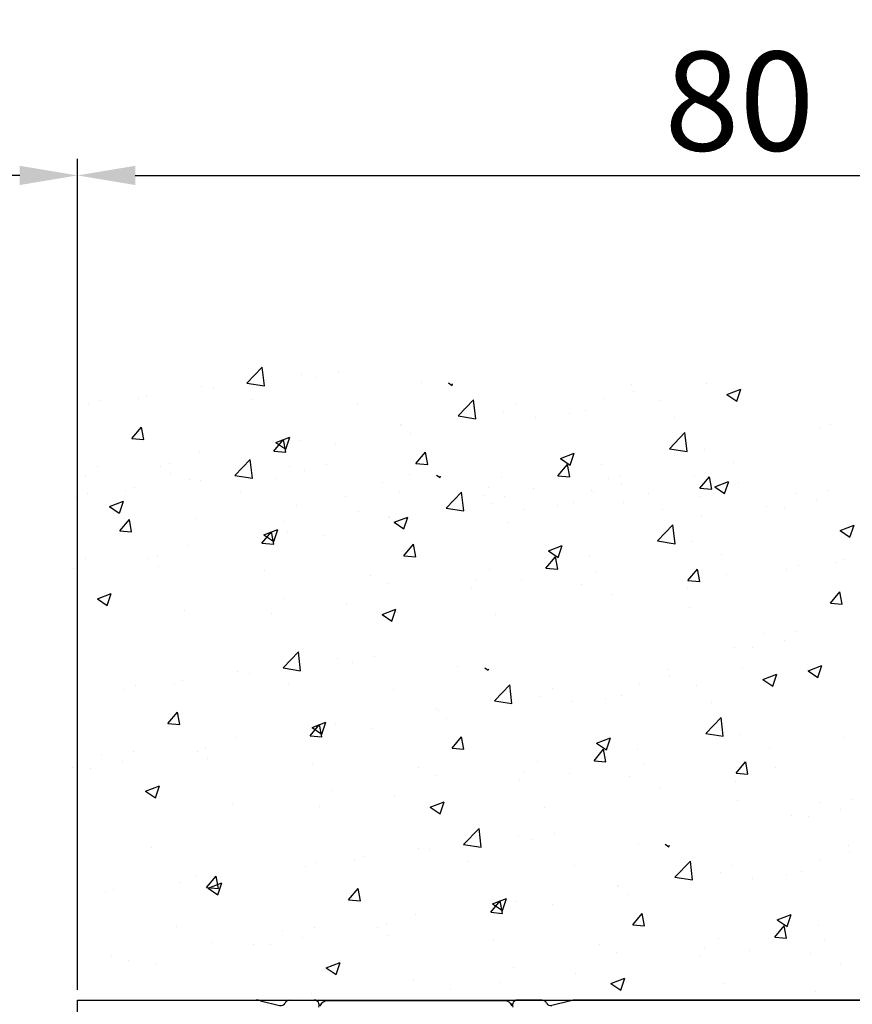
# Model space of a CAD drawing. Units: millimetres. Extents: x -6431 to -4647, y -161 to 1101.
# Drawn here: x -4867 to -4816, y 125 to 184 of the extents above; entities that cross this region are included whole.
import ezdxf

# ---------------------------------------------------------------- set-up
doc = ezdxf.new("R2010")
doc.units = ezdxf.units.MM
doc.header["$PDSIZE"] = -1
doc.layers.add('02_Bemassung', color=4, linetype='Continuous')
doc.layers.add('05_Schraffur', color=1, linetype='Continuous')
doc.dimstyles.new('Dorma', dxfattribs={"dimtxt": 6, "dimasz": 3.5, "dimexe": 1, "dimexo": 1, "dimgap": 1.5, "dimtad": 1, "dimdec": 0, "dimzin": 9, "dimtxsty": 'Standard', "dimcen": 0.09, "dimclrd": 4, "dimclre": 4, "dimclrt": 4, "dimadec": 0, "dimazin": 2, "dimtp": 0.1, "dimtm": 0.1, "dimtfac": 1, "dimtdec": 0, "dimtmove": 0, "dimatfit": 3, "dimfxl": 1, "dimtolj": 1, "dimtzin": 0, "dimarcsym": 0})

# ---------------------------------------------------------------- blocks, each defined once
blk = doc.blocks.new('Mauer')
at = {"color": 1}
for p, q in [((-3176.159, 645.777), (-3176.027, 646.917)), ((-3175.091, 645.943), (-3176.026, 646.917)), ((-3180.618, 646.624), (-3180.618, 646.624)), ((-3179.285, 646.273), (-3179.285, 646.273)), ((-3178.404, 646.49), (-3178.404, 646.49)), ((-3202.946, 645.908), (-3202.946, 645.908)), ((-3198.407, 645.871), (-3198.407, 645.871)), ((-3187.528, 645.809), (-3187.559, 645.9)), ((-3187.312, 645.954), (-3187.528, 645.809)), ((-3185.691, 646.002), (-3185.691, 646.002)), ((-3175.091, 645.943), (-3176.159, 645.777)), ((-3172.342, 645.722), (-3172.342, 645.722)), ((-3204.176, 645.25), (-3205.017, 645.573)), ((-3204.774, 644.848), (-3205.017, 645.573)), ((-3204.909, 645.19), (-3204.909, 645.19)), ((-3204.176, 645.25), (-3204.773, 644.848)), ((-3198.503, 645.461), (-3198.503, 645.461)), ((-3173.039, 645.626), (-3173.039, 645.626)), ((-3169.004, 645.202), (-3169.004, 645.202)), ((-3200.137, 644.876), (-3200.137, 644.876)), ((-3196.713, 645.008), (-3196.713, 645.008)), ((-3191.409, 644.67), (-3191.409, 644.67)), ((-3188.966, 643.791), (-3188.833, 644.93)), ((-3187.898, 643.956), (-3188.833, 644.93)), ((-3181.816, 644.661), (-3181.816, 644.661)), ((-3175.41, 644.931), (-3175.41, 644.931)), ((-3168.494, 645.028), (-3168.494, 645.028)), ((-3166.181, 644.877), (-3166.181, 644.877)), ((-3165.49, 644.632), (-3165.49, 644.632)), ((-3195.592, 644.278), (-3195.592, 644.278)), ((-3194.627, 644.119), (-3194.627, 644.119)), ((-3192.588, 643.882), (-3192.588, 643.882)), ((-3190.652, 644.24), (-3190.652, 644.24)), ((-3187.898, 643.956), (-3188.965, 643.791)), ((-3188.221, 644.39), (-3188.221, 644.39)), ((-3210.458, 643.418), (-3210.458, 643.418)), ((-3201.033, 643.849), (-3201.033, 643.849)), ((-3184.49, 643.395), (-3184.49, 643.395)), ((-3184.411, 643.468), (-3184.411, 643.468)), ((-3209.767, 643.174), (-3209.767, 643.174)), ((-3201.773, 641.804), (-3201.64, 642.944)), ((-3200.705, 641.97), (-3201.64, 642.944)), ((-3185.01, 642.885), (-3185.01, 642.885)), ((-3168.839, 642.522), (-3168.7, 643.274)), ((-3168.121, 642.585), (-3168.699, 643.274)), ((-3180.465, 642.286), (-3180.465, 642.286)), ((-3178.258, 642.495), (-3178.258, 642.495)), ((-3177.446, 641.938), (-3177.689, 642.664)), ((-3176.848, 642.341), (-3177.688, 642.664)), ((-3177.446, 641.769), (-3177.307, 642.521)), ((-3176.848, 642.341), (-3177.445, 641.939)), ((-3177.412, 642.267), (-3177.412, 642.267)), ((-3176.728, 641.832), (-3177.306, 642.521)), ((-3168.121, 642.585), (-3168.838, 642.522)), ((-3202.8, 641.913), (-3202.8, 641.913)), ((-3200.705, 641.97), (-3201.772, 641.805)), ((-3194.691, 640.977), (-3194.935, 641.703)), ((-3194.094, 641.38), (-3194.934, 641.703)), ((-3186.053, 641.016), (-3185.914, 641.768)), ((-3185.335, 641.079), (-3185.914, 641.768)), ((-3177.461, 641.891), (-3177.461, 641.891)), ((-3176.728, 641.832), (-3177.445, 641.769)), ((-3172.197, 641.727), (-3172.197, 641.727)), ((-3204.559, 641.141), (-3204.559, 641.141)), ((-3196.567, 641.013), (-3196.567, 641.013)), ((-3194.094, 641.38), (-3194.691, 640.977)), ((-3194.66, 640.263), (-3194.521, 641.015)), ((-3193.942, 640.326), (-3194.521, 641.015)), ((-3185.335, 641.079), (-3186.052, 641.016)), ((-3179.888, 641.032), (-3179.888, 641.032)), ((-3177.674, 640.898), (-3177.674, 640.898)), ((-3175.429, 640.186), (-3175.297, 641.325)), ((-3174.361, 640.351), (-3175.296, 641.325)), ((-3170.414, 641.066), (-3170.414, 641.066)), ((-3169.882, 640.893), (-3169.882, 640.893)), ((-3202.216, 640.316), (-3202.216, 640.316)), ((-3193.942, 640.326), (-3194.659, 640.263)), ((-3186.799, 640.217), (-3186.829, 640.309)), ((-3186.582, 640.363), (-3186.798, 640.218)), ((-3184.961, 640.411), (-3184.961, 640.411)), ((-3178.556, 640.681), (-3178.556, 640.681)), ((-3174.361, 640.351), (-3175.429, 640.186)), ((-3170.492, 640.444), (-3170.492, 640.444)), ((-3166.035, 640.882), (-3166.035, 640.882)), ((-3165.337, 640.295), (-3165.337, 640.295)), ((-3204.91, 639.912), (-3204.91, 639.912)), ((-3204.044, 639.256), (-3204.288, 639.982)), ((-3203.447, 639.659), (-3204.287, 639.982)), ((-3203.267, 639.51), (-3203.128, 640.262)), ((-3202.549, 639.573), (-3203.128, 640.262)), ((-3197.773, 639.869), (-3197.773, 639.869)), ((-3197.677, 640.28), (-3197.677, 640.28)), ((-3196.98, 640.143), (-3196.98, 640.143)), ((-3190.506, 640.245), (-3190.506, 640.245)), ((-3183.304, 639.902), (-3183.304, 639.902)), ((-3176.898, 640.173), (-3176.898, 640.173)), ((-3172.309, 640.035), (-3172.309, 640.035)), ((-3171.613, 640.13), (-3171.613, 640.13)), ((-3210.312, 639.423), (-3210.312, 639.423)), ((-3208.363, 639.256), (-3208.363, 639.256)), ((-3204.179, 639.599), (-3204.179, 639.599)), ((-3203.447, 639.659), (-3204.044, 639.256)), ((-3202.549, 639.573), (-3203.267, 639.51)), ((-3199.407, 639.285), (-3199.407, 639.285)), ((-3196.116, 639.361), (-3196.116, 639.361)), ((-3195.983, 639.417), (-3195.983, 639.417)), ((-3192.435, 639.545), (-3192.435, 639.545)), ((-3189.71, 639.632), (-3189.71, 639.632)), ((-3189.431, 639.149), (-3189.431, 639.149)), ((-3188.236, 638.199), (-3188.104, 639.339)), ((-3187.168, 638.365), (-3188.103, 639.339)), ((-3184.345, 639.4), (-3184.345, 639.4)), ((-3174.68, 639.34), (-3174.68, 639.34)), ((-3168.274, 639.611), (-3168.274, 639.611)), ((-3167.764, 639.436), (-3167.764, 639.436)), ((-3165.451, 639.285), (-3165.451, 639.285)), ((-3209.614, 638.836), (-3209.614, 638.836)), ((-3202.521, 639.09), (-3202.521, 639.09)), ((-3197.912, 638.711), (-3197.912, 638.711)), ((-3194.862, 638.687), (-3194.862, 638.687)), ((-3193.897, 638.528), (-3193.897, 638.528)), ((-3190.679, 639.078), (-3190.679, 639.078)), ((-3189.922, 638.648), (-3189.922, 638.648)), ((-3187.492, 638.799), (-3187.492, 638.799)), ((-3181.086, 639.069), (-3181.086, 639.069)), ((-3166.766, 638.471), (-3167.606, 638.793)), ((-3167.363, 638.068), (-3167.606, 638.793)), ((-3164.76, 639.041), (-3164.76, 639.041)), ((-3207.693, 638.406), (-3207.693, 638.406)), ((-3206.61, 638.441), (-3206.61, 638.441)), ((-3202.654, 637.918), (-3202.654, 637.918)), ((-3200.303, 638.257), (-3200.303, 638.257)), ((-3191.858, 638.291), (-3191.858, 638.291)), ((-3187.168, 638.365), (-3188.236, 638.199)), ((-3181.853, 638.152), (-3181.853, 638.152)), ((-3178.112, 638.5), (-3178.112, 638.5)), ((-3166.766, 638.471), (-3167.362, 638.068)), ((-3211.042, 637.012), (-3211.883, 637.335)), ((-3211.64, 636.609), (-3211.883, 637.335)), ((-3201.043, 636.213), (-3200.911, 637.353)), ((-3199.975, 636.379), (-3200.91, 637.353)), ((-3190.913, 637.51), (-3190.913, 637.51)), ((-3184.609, 637.107), (-3184.852, 637.832)), ((-3184.011, 637.51), (-3184.851, 637.832)), ((-3184.011, 637.51), (-3184.608, 637.107)), ((-3183.761, 637.803), (-3183.761, 637.803)), ((-3183.681, 637.877), (-3183.681, 637.877)), ((-3177.308, 637.553), (-3177.308, 637.553)), ((-3172.051, 637.732), (-3172.051, 637.732)), ((-3168.109, 636.931), (-3167.97, 637.683)), ((-3167.391, 636.993), (-3167.969, 637.683)), ((-3211.042, 637.012), (-3211.639, 636.61)), ((-3184.28, 637.293), (-3184.28, 637.293)), ((-3177.528, 636.904), (-3177.528, 636.904)), ((-3176.118, 636.75), (-3176.959, 637.072)), ((-3176.716, 636.347), (-3176.959, 637.072)), ((-3176.716, 636.178), (-3176.577, 636.93)), ((-3176.118, 636.75), (-3176.715, 636.347)), ((-3175.998, 636.24), (-3176.577, 636.93)), ((-3167.391, 636.993), (-3168.108, 636.931)), ((-3202.07, 636.322), (-3202.07, 636.322)), ((-3199.975, 636.379), (-3201.042, 636.213)), ((-3185.323, 635.424), (-3185.184, 636.177)), ((-3184.605, 635.487), (-3185.184, 636.177)), ((-3179.735, 636.695), (-3179.735, 636.695)), ((-3176.731, 636.299), (-3176.731, 636.299)), ((-3175.998, 636.24), (-3176.715, 636.178)), ((-3176.683, 636.676), (-3176.683, 636.676)), ((-3171.467, 636.135), (-3171.467, 636.135)), ((-3203.829, 635.55), (-3203.829, 635.55)), ((-3193.962, 635.386), (-3194.205, 636.111)), ((-3193.364, 635.789), (-3194.204, 636.111)), ((-3193.364, 635.789), (-3193.961, 635.386)), ((-3211.334, 635.235), (-3211.334, 635.235)), ((-3210.825, 635.061), (-3210.825, 635.061)), ((-3195.837, 635.422), (-3195.837, 635.422)), ((-3193.93, 634.671), (-3193.791, 635.424)), ((-3193.212, 634.734), (-3193.791, 635.424)), ((-3184.605, 635.487), (-3185.322, 635.425)), ((-3169.684, 635.474), (-3169.684, 635.474)), ((-3169.152, 635.302), (-3169.152, 635.302)), ((-3165.305, 635.291), (-3165.305, 635.291)), ((-3208.512, 634.909), (-3208.512, 634.909)), ((-3207.821, 634.665), (-3207.821, 634.665)), ((-3202.537, 633.918), (-3202.399, 634.671)), ((-3201.819, 633.981), (-3202.398, 634.671)), ((-3196.25, 634.552), (-3196.25, 634.552)), ((-3193.212, 634.734), (-3193.93, 634.672)), ((-3189.776, 634.654), (-3189.776, 634.654)), ((-3176.168, 634.582), (-3176.168, 634.582)), ((-3169.762, 634.852), (-3169.762, 634.852)), ((-3164.608, 634.703), (-3164.608, 634.703)), ((-3204.18, 634.321), (-3204.18, 634.321)), ((-3201.819, 633.981), (-3202.537, 633.919)), ((-3195.386, 633.77), (-3195.386, 633.77)), ((-3191.706, 633.954), (-3191.706, 633.954)), ((-3188.98, 634.04), (-3188.98, 634.04)), ((-3183.615, 633.809), (-3183.615, 633.809)), ((-3182.574, 634.311), (-3182.574, 634.311)), ((-3211.169, 632.555), (-3211.031, 633.307)), ((-3210.451, 632.618), (-3211.03, 633.307)), ((-3201.792, 633.499), (-3201.792, 633.499)), ((-3188.702, 633.558), (-3188.702, 633.558)), ((-3166.633, 632.477), (-3166.877, 633.202)), ((-3166.036, 632.879), (-3166.876, 633.202)), ((-3210.451, 632.618), (-3211.169, 632.555)), ((-3197.182, 633.12), (-3197.182, 633.12)), ((-3181.123, 632.56), (-3181.123, 632.56)), ((-3177.382, 632.909), (-3177.382, 632.909)), ((-3166.036, 632.879), (-3166.633, 632.477)), ((-3201.924, 632.327), (-3201.924, 632.327)), ((-3183.281, 631.918), (-3184.122, 632.241)), ((-3183.879, 631.516), (-3184.122, 632.241)), ((-3176.578, 631.962), (-3176.578, 631.962)), ((-3171.321, 632.141), (-3171.321, 632.141)), ((-3190.184, 631.918), (-3190.184, 631.918)), ((-3183.281, 631.918), (-3183.878, 631.516)), ((-3208.366, 630.915), (-3208.366, 630.915)), ((-3206.417, 630.747), (-3206.417, 630.747)), ((-3207.668, 630.328), (-3207.668, 630.328)), ((-3205.747, 629.897), (-3205.747, 629.897)), ((-3204.664, 629.932), (-3204.664, 629.932)), ((-3178.349, 628.517), (-3178.216, 629.656)), ((-3177.281, 628.682), (-3178.215, 629.656)), ((-3182.807, 629.364), (-3182.807, 629.364)), ((-3181.475, 629.012), (-3181.475, 629.012)), ((-3180.593, 629.229), (-3180.593, 629.229)), ((-3209.694, 628.101), (-3209.937, 628.826)), ((-3209.096, 628.504), (-3209.936, 628.826)), ((-3209.096, 628.504), (-3209.693, 628.101)), ((-3205.135, 628.647), (-3205.135, 628.647)), ((-3200.597, 628.611), (-3200.597, 628.611)), ((-3189.718, 628.548), (-3189.749, 628.64)), ((-3189.502, 628.694), (-3189.717, 628.549)), ((-3187.881, 628.742), (-3187.881, 628.742)), ((-3177.281, 628.682), (-3178.348, 628.517)), ((-3175.228, 628.366), (-3175.228, 628.366)), ((-3174.532, 628.461), (-3174.532, 628.461)), ((-3206.964, 627.587), (-3207.207, 628.313)), ((-3206.366, 627.99), (-3207.206, 628.313)), ((-3207.098, 627.93), (-3207.098, 627.93)), ((-3206.366, 627.99), (-3206.963, 627.588)), ((-3200.692, 628.2), (-3200.692, 628.2)), ((-3171.193, 627.942), (-3171.193, 627.942)), ((-3170.684, 627.767), (-3170.684, 627.767)), ((-3202.327, 627.616), (-3202.327, 627.616)), ((-3198.903, 627.748), (-3198.903, 627.748)), ((-3193.598, 627.409), (-3193.598, 627.409)), ((-3191.156, 626.53), (-3191.023, 627.67)), ((-3190.088, 626.696), (-3191.022, 627.67)), ((-3184.005, 627.4), (-3184.005, 627.4)), ((-3177.599, 627.671), (-3177.599, 627.671)), ((-3168.371, 627.616), (-3168.371, 627.616)), ((-3167.68, 627.372), (-3167.68, 627.372)), ((-3203.223, 626.588), (-3203.223, 626.588)), ((-3197.782, 627.018), (-3197.782, 627.018)), ((-3196.817, 626.859), (-3196.817, 626.859)), ((-3194.778, 626.622), (-3194.778, 626.622)), ((-3192.841, 626.979), (-3192.841, 626.979)), ((-3190.088, 626.696), (-3191.155, 626.531)), ((-3190.411, 627.13), (-3190.411, 627.13)), ((-3186.68, 626.134), (-3186.68, 626.134)), ((-3186.6, 626.208), (-3186.6, 626.208)), ((-3171.028, 625.262), (-3170.889, 626.014)), ((-3170.31, 625.324), (-3170.889, 626.014)), ((-3203.962, 624.544), (-3203.83, 625.684)), ((-3202.895, 624.71), (-3203.829, 625.684)), ((-3187.199, 625.624), (-3187.199, 625.624)), ((-3179.635, 624.678), (-3179.879, 625.403)), ((-3179.038, 625.081), (-3179.878, 625.403)), ((-3182.654, 625.026), (-3182.654, 625.026)), ((-3180.447, 625.235), (-3180.447, 625.235)), ((-3179.635, 624.509), (-3179.497, 625.261)), ((-3179.038, 625.081), (-3179.635, 624.678)), ((-3179.602, 625.007), (-3179.602, 625.007)), ((-3178.917, 624.571), (-3179.496, 625.261)), ((-3170.31, 625.324), (-3171.028, 625.262)), ((-3211.227, 624.455), (-3211.227, 624.455)), ((-3204.989, 624.653), (-3204.989, 624.653)), ((-3202.895, 624.71), (-3203.962, 624.544)), ((-3196.283, 624.12), (-3197.124, 624.442)), ((-3196.881, 623.717), (-3197.124, 624.442)), ((-3188.242, 623.756), (-3188.104, 624.508)), ((-3187.525, 623.818), (-3188.103, 624.508)), ((-3179.65, 624.631), (-3179.65, 624.631)), ((-3178.917, 624.571), (-3179.635, 624.509)), ((-3174.386, 624.467), (-3174.386, 624.467)), ((-3206.748, 623.881), (-3206.748, 623.881)), ((-3198.757, 623.753), (-3198.757, 623.753)), ((-3196.283, 624.12), (-3196.88, 623.717)), ((-3196.85, 623.003), (-3196.711, 623.755)), ((-3196.132, 623.065), (-3196.71, 623.755)), ((-3187.525, 623.818), (-3188.242, 623.756)), ((-3172.604, 623.806), (-3172.604, 623.806)), ((-3172.072, 623.633), (-3172.072, 623.633)), ((-3168.225, 623.622), (-3168.225, 623.622)), ((-3205.457, 622.249), (-3205.318, 623.002)), ((-3204.739, 622.312), (-3205.317, 623.002)), ((-3196.132, 623.065), (-3196.849, 623.003)), ((-3172.682, 623.183), (-3172.682, 623.183)), ((-3167.527, 623.034), (-3167.527, 623.034)), ((-3166.276, 623.454), (-3166.276, 623.454)), ((-3207.099, 622.652), (-3207.099, 622.652)), ((-3199.17, 622.883), (-3199.17, 622.883)), ((-3192.695, 622.985), (-3192.695, 622.985)), ((-3185.493, 622.642), (-3185.493, 622.642)), ((-3179.087, 622.913), (-3179.087, 622.913)), ((-3165.606, 622.604), (-3165.606, 622.604)), ((-3164.523, 622.639), (-3164.523, 622.639)), ((-3204.739, 622.312), (-3205.456, 622.25)), ((-3204.711, 621.83), (-3204.711, 621.83)), ((-3198.305, 622.101), (-3198.305, 622.101)), ((-3194.625, 622.285), (-3194.625, 622.285)), ((-3191.899, 622.371), (-3191.899, 622.371)), ((-3191.621, 621.889), (-3191.621, 621.889)), ((-3186.534, 622.14), (-3186.534, 622.14)), ((-3200.101, 621.451), (-3200.101, 621.451)), ((-3180.301, 621.24), (-3180.301, 621.24)), ((-3169.553, 620.808), (-3169.796, 621.533)), ((-3168.955, 621.21), (-3169.795, 621.533)), ((-3168.955, 621.21), (-3169.552, 620.808)), ((-3211.772, 620.704), (-3211.772, 620.704)), ((-3204.843, 620.658), (-3204.843, 620.658)), ((-3184.042, 620.891), (-3184.042, 620.891)), ((-3211.074, 620.117), (-3211.074, 620.117)), ((-3209.823, 620.537), (-3209.823, 620.537)), ((-3193.103, 620.249), (-3193.103, 620.249)), ((-3186.798, 619.847), (-3187.042, 620.572)), ((-3186.201, 620.249), (-3187.041, 620.572)), ((-3186.201, 620.249), (-3186.798, 619.847)), ((-3179.497, 620.293), (-3179.497, 620.293)), ((-3174.24, 620.472), (-3174.24, 620.472)), ((-3209.153, 619.687), (-3209.153, 619.687)), ((-3208.07, 619.722), (-3208.07, 619.722)), ((-3189.296, 617.82), (-3189.164, 618.96)), ((-3188.228, 617.986), (-3189.163, 618.96)), ((-3193.755, 618.667), (-3193.755, 618.667)), ((-3192.422, 618.316), (-3192.422, 618.316)), ((-3191.541, 618.533), (-3191.541, 618.533)), ((-3211.544, 617.914), (-3211.544, 617.914)), ((-3200.666, 617.852), (-3200.696, 617.943)), ((-3200.449, 617.998), (-3200.665, 617.852)), ((-3198.828, 618.045), (-3198.828, 618.045)), ((-3188.228, 617.986), (-3189.296, 617.82)), ((-3186.176, 617.669), (-3186.176, 617.669)), ((-3185.48, 617.765), (-3185.48, 617.765)), ((-3169.329, 617.787), (-3169.329, 617.787)), ((-3211.64, 617.504), (-3211.64, 617.504)), ((-3209.85, 617.051), (-3209.85, 617.051)), ((-3182.141, 617.245), (-3182.141, 617.245)), ((-3181.631, 617.071), (-3181.631, 617.071)), ((-3204.546, 616.713), (-3204.546, 616.713)), ((-3202.103, 615.834), (-3201.971, 616.973)), ((-3201.035, 616), (-3201.97, 616.974)), ((-3201.359, 616.433), (-3201.359, 616.433)), ((-3194.953, 616.704), (-3194.953, 616.704)), ((-3188.547, 616.975), (-3188.547, 616.975)), ((-3179.318, 616.92), (-3179.318, 616.92)), ((-3178.627, 616.675), (-3178.627, 616.675)), ((-3208.729, 616.321), (-3208.729, 616.321)), ((-3207.764, 616.163), (-3207.764, 616.163)), ((-3205.725, 615.926), (-3205.725, 615.926)), ((-3203.789, 616.283), (-3203.789, 616.283)), ((-3201.035, 616), (-3202.102, 615.834)), ((-3173.369, 615.318), (-3173.23, 616.07)), ((-3172.651, 615.381), (-3173.229, 616.07)), ((-3173.086, 616.02), (-3173.086, 616.02)), ((-3171.97, 616.107), (-3171.97, 616.107)), ((-3197.628, 615.438), (-3197.628, 615.438)), ((-3197.548, 615.512), (-3197.548, 615.512)), ((-3181.976, 614.565), (-3181.837, 615.317)), ((-3181.258, 614.628), (-3181.836, 615.317)), ((-3173.337, 614.943), (-3173.581, 615.668)), ((-3172.74, 615.345), (-3173.58, 615.668)), ((-3172.651, 615.381), (-3173.368, 615.318)), ((-3172.74, 615.345), (-3173.337, 614.943)), ((-3171.049, 615.678), (-3171.049, 615.678)), ((-3167.024, 615.252), (-3167.024, 615.252)), ((-3198.147, 614.928), (-3198.147, 614.928)), ((-3189.985, 614.384), (-3190.826, 614.707)), ((-3190.583, 613.982), (-3190.826, 614.707)), ((-3166.504, 615.079), (-3166.504, 615.079)), ((-3193.602, 614.33), (-3193.602, 614.33)), ((-3191.395, 614.538), (-3191.395, 614.538)), ((-3190.583, 613.812), (-3190.444, 614.564)), ((-3189.985, 614.384), (-3190.582, 613.982)), ((-3190.55, 614.31), (-3190.55, 614.31)), ((-3189.865, 613.875), (-3190.443, 614.564)), ((-3181.258, 614.628), (-3181.975, 614.565)), ((-3207.828, 613.021), (-3208.072, 613.746)), ((-3207.231, 613.423), (-3208.071, 613.746)), ((-3199.19, 613.059), (-3199.051, 613.811)), ((-3198.472, 613.122), (-3199.051, 613.811)), ((-3190.598, 613.934), (-3190.598, 613.934)), ((-3189.865, 613.875), (-3190.582, 613.812)), ((-3185.334, 613.77), (-3185.334, 613.77)), ((-3209.704, 613.056), (-3209.704, 613.056)), ((-3207.231, 613.423), (-3207.828, 613.021)), ((-3207.797, 612.306), (-3207.658, 613.058)), ((-3207.079, 612.369), (-3207.658, 613.058)), ((-3198.472, 613.122), (-3199.189, 613.059)), ((-3183.551, 613.109), (-3183.551, 613.109)), ((-3183.019, 612.936), (-3183.019, 612.936)), ((-3179.172, 612.925), (-3179.172, 612.925)), ((-3170.817, 613.028), (-3170.817, 613.028)), ((-3207.079, 612.369), (-3207.796, 612.306)), ((-3203.643, 612.288), (-3203.643, 612.288)), ((-3183.629, 612.487), (-3183.629, 612.487)), ((-3178.474, 612.338), (-3178.474, 612.338)), ((-3177.223, 612.757), (-3177.223, 612.757)), ((-3210.117, 612.186), (-3210.117, 612.186)), ((-3202.847, 611.675), (-3202.847, 611.675)), ((-3196.441, 611.945), (-3196.441, 611.945)), ((-3190.035, 612.216), (-3190.035, 612.216)), ((-3176.553, 611.908), (-3176.553, 611.908)), ((-3175.47, 611.942), (-3175.47, 611.942)), ((-3172.94, 612.025), (-3172.94, 612.025)), ((-3209.253, 611.404), (-3209.253, 611.404)), ((-3205.573, 611.588), (-3205.573, 611.588)), ((-3202.568, 611.193), (-3202.568, 611.193)), ((-3197.482, 611.443), (-3197.482, 611.443)), ((-3166.879, 611.257), (-3166.879, 611.257)), ((-3211.049, 610.754), (-3211.049, 610.754)), ((-3191.249, 610.543), (-3191.249, 610.543)), ((-3180.5, 610.111), (-3180.744, 610.836)), ((-3179.903, 610.514), (-3180.743, 610.836)), ((-3179.903, 610.514), (-3180.5, 610.111)), ((-3169.555, 610.707), (-3169.555, 610.707)), ((-3167.892, 610.945), (-3167.892, 610.945)), ((-3197.746, 609.15), (-3197.989, 609.875)), ((-3197.148, 609.553), (-3197.988, 609.875)), ((-3194.99, 610.195), (-3194.99, 610.195)), ((-3204.051, 609.553), (-3204.051, 609.553)), ((-3197.148, 609.553), (-3197.745, 609.15)), ((-3190.445, 609.597), (-3190.445, 609.597)), ((-3185.188, 609.775), (-3185.188, 609.775)), ((-3209.558, 609.062), (-3209.558, 609.062)), ((-3187.441, 609.201), (-3187.441, 609.201)), ((-3179.027, 608.93), (-3179.027, 608.93)), ((-3165.134, 608.548), (-3253.066, 608.548))]:
    blk.add_line(p, q, dxfattribs=at)
at = {"layer": '05_Schraffur'}
blk.add_line((-3164.829, 609.178), (-3164.829, 647.695), dxfattribs=at)
blk = doc.blocks.new('257850')
at = {"color": 40, "linetype": 'Continuous', "lineweight": 30}
for p, q in [((3030.393, 1873.376), (3030.393, 1910.375)), ((3030.393, 1910.375), (3041.213, 1910.375)), ((3041.49, 1910.341), (3042.642, 1910.057)), ((3043.228, 1910.375), (3044.73, 1910.375)), ((3058.557, 1910.375), (3057.056, 1910.375)), ((3060.296, 1910.341), (3059.144, 1910.057)), ((3101.393, 1910.375), (3060.573, 1910.375))]:
    blk.add_line(p, q, dxfattribs=at)
at = {"color": 7, "linetype": 'Continuous', "lineweight": 30}
blk.add_line((3056.283, 1910.338), (3045.545, 1910.338), dxfattribs=at)
at = {"color": 3, "lineweight": 15}
blk.add_line((3045.545, 1910.338), (3056.283, 1910.338), dxfattribs=at)
at = {"color": 40, "linetype": 'Continuous', "lineweight": 30}
for centre, radius, start, end in [((3041.213, 1909.221), 1.154, 76.13548, 90.0001), ((3042.714, 1910.348), 0.3, 256.13533, 329.09547), ((3043.246, 1910.076), 0.3, 93.4632, 156.69906), ((3056.265, 1909.838), 0.5, 22.96236, 88.02328), ((3057.046, 1910.075), 0.3, 87.99992, 202.99975), ((3058.539, 1910.076), 0.3, 23.30233, 86.5367), ((3059.072, 1910.348), 0.3, 210.90323, 283.86482), ((3060.573, 1909.221), 1.154, 89.9999, 103.86436)]:
    blk.add_arc(centre, radius, start, end, dxfattribs=at)
at = {"color": 7, "linetype": 'Continuous', "lineweight": 30}
for centre, radius, start, end in [((3044.74, 1910.075), 0.3, 337.00027, 92.00008), ((3045.545, 1909.838), 0.5, 90.00001, 157.00048)]:
    blk.add_arc(centre, radius, start, end, dxfattribs=at)
at = {"color": 3, "lineweight": 15}
for centre, start, end in [((3045.545, 1909.838), 90, 156.99989), ((3056.283, 1909.838), 23.00001, 90)]:
    blk.add_arc(centre, 0.5, start, end, dxfattribs=at)
blk = doc.blocks.new('Fahrflügel_geschlossen_Segment 2')
blk.add_blockref('257850', (-7893.493, -1840.051))
blk = doc.blocks.new('*D128')
at = {"layer": '02_Bemassung', "color": 4, "lineweight": -2, "transparency": 16777216}
for p, q in [((-4863.1, 126.063), (-4863.1, 176.048)), ((-4783.1, 126.061), (-4783.1, 176.048)), ((-4859.6, 175.048), (-4786.6, 175.048))]:
    blk.add_line(p, q, dxfattribs=at)
at = {"layer": '02_Bemassung', "color": 4, "transparency": 16777216}
for points in [[(-4859.6, 175.631), (-4859.6, 174.465), (-4863.1, 175.048)], [(-4786.6, 175.631), (-4786.6, 174.465), (-4783.1, 175.048)]]:
    blk.add_solid(points, dxfattribs=at)
at = {"layer": 'Defpoints', "color": 0, "transparency": 16777216}
for p in [(-4783.1, 175.048), (-4863.1, 125.063), (-4783.1, 125.061)]:
    blk.add_point(p, dxfattribs=at)
at = {"layer": '02_Bemassung', "color": 4, "transparency": 16777216, "insert": (-4822.989, 179.548), "char_height": 6, "attachment_point": 5}
blk.add_mtext('\\A1;80', dxfattribs=at)
blk = doc.blocks.new('*D129')
at = {"layer": '02_Bemassung', "color": 4, "lineweight": -2, "transparency": 16777216}
for p, q in [((-5593.296, 126.063), (-5593.296, 176.048)), ((-4863.1, 126.063), (-4863.1, 176.048)), ((-4866.6, 175.048), (-5589.796, 175.048))]:
    blk.add_line(p, q, dxfattribs=at)
at = {"layer": '02_Bemassung', "color": 4, "transparency": 16777216}
for points in [[(-5589.796, 175.631), (-5589.796, 174.465), (-5593.296, 175.048)], [(-4866.6, 175.631), (-4866.6, 174.465), (-4863.1, 175.048)]]:
    blk.add_solid(points, dxfattribs=at)
at = {"layer": 'Defpoints', "color": 0, "transparency": 16777216}
for p in [(-5593.296, 175.048), (-5593.296, 125.063), (-4863.1, 125.063)]:
    blk.add_point(p, dxfattribs=at)
at = {"layer": '02_Bemassung', "color": 4, "transparency": 16777216, "insert": (-5228.198, 180.548), "char_height": 6, "attachment_point": 5}
blk.add_mtext('\\A1;Bauöffnung', dxfattribs=at)

msp = doc.modelspace()

# ---------------------------------------------------------------- block references
at = {"layer": '02_Bemassung', "color": 0, "xscale": -1}
msp.add_blockref('Mauer', (-8027.929, -483.487), dxfattribs=at)
at = {"layer": '02_Bemassung', "color": 0}
msp.add_blockref('Fahrflügel_geschlossen_Segment 2', (0, 54.739), dxfattribs=at)

# ---------------------------------------------------------------- dimensions: what is measured, and where the dimension line sits
dim = msp.add_linear_dim(base=(-5593.296, 175.048), p1=(-4863.1, 125.063), p2=(-5593.296, 125.063), text='Bauöffnung', dimstyle='Dorma', dxfattribs=at)
dim.commit()
dim.dimension.update_dxf_attribs({"geometry": '*D129', "text_midpoint": (-5228.198, 175.048), "dimtype": 160})
dim = msp.add_linear_dim(base=(-4783.1, 175.048), p1=(-4863.1, 125.063), p2=(-4783.1, 125.061), dimstyle='Dorma', dxfattribs=at)
dim.commit()
dim.dimension.update_dxf_attribs({"geometry": '*D128', "text_midpoint": (-4822.989, 175.048), "dimtype": 160})

doc.saveas('drawing.dxf')
